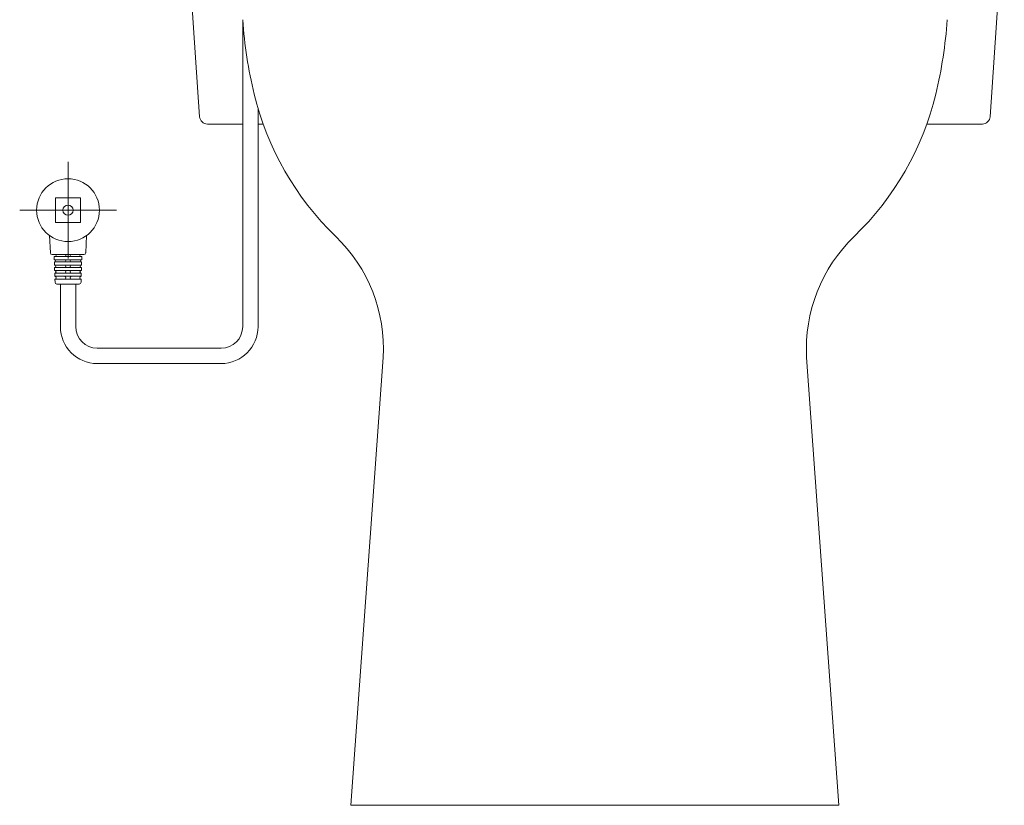
# Model space of a CAD drawing. Units: millimetres. Extents: x 1.49 to 6.66, y 3.35 to 6.07.
# Drawn here: x 4.08 to 4.99, y 3.35 to 4.07 of the extents above; entities that cross this region are included whole.
import ezdxf

# ---------------------------------------------------------------- set-up
doc = ezdxf.new("R2010")
doc.units = ezdxf.units.MM
doc.linetypes.add('CENTERX2', pattern=[20.32, 12.7, -2.54, 2.54, -2.54])
doc.layers.get('0').update_dxf_attribs({"color": 6})
doc.layers.add('Label', color=7, linetype='Continuous')
doc.layers.add('Title', color=7, linetype='Continuous', lineweight=0, true_color=0xffffff)

msp = doc.modelspace()

# ---------------------------------------------------------------- linework, layer by layer
at = {"color": 0, "lineweight": 5, "ltscale": 0.005405}
for p, q in [((4.97627, 3.98329), (4.98938, 4.17528)), ((4.24592, 3.98329), (4.23779, 4.10234)), ((4.25311, 3.97657), (4.28573, 3.97657)), ((4.29991, 3.97657), (4.30455, 3.97657)), ((4.91781, 3.97657), (4.96908, 3.97657)), ((4.38576, 3.34698), (4.41562, 3.76075)), ((4.8366, 3.34698), (4.80674, 3.76075))]:
    msp.add_line(p, q, dxfattribs=at)
at = {"color": 7, "linetype": 'ByBlock', "lineweight": 5, "ltscale": 0.005405}
for p, q in [((4.28573, 4.07296), (4.28573, 3.78934)), ((4.29991, 3.78934), (4.29991, 3.99078))]:
    msp.add_line(p, q, dxfattribs=at)
at = {"color": 0, "linetype": 'Continuous', "lineweight": 5, "ltscale": 0.005405}
for p, q in [((4.11282, 3.90847), (4.11282, 3.88542)), ((4.11282, 3.90847), (4.13587, 3.90847)), ((4.13587, 3.90847), (4.13587, 3.88542)), ((4.11282, 3.88542), (4.13587, 3.88542)), ((4.10804, 3.85759), (4.10727, 3.87347)), ((4.14065, 3.85759), (4.14142, 3.87347)), ((4.13894, 3.85596), (4.10975, 3.85596)), ((4.11159, 3.85408), (4.13709, 3.85408)), ((4.11159, 3.85408), (4.11169, 3.85118)), ((4.11169, 3.85118), (4.137, 3.85118)), ((4.11175, 3.84913), (4.11184, 3.84623)), ((4.11175, 3.84913), (4.13694, 3.84913)), ((4.13694, 3.84913), (4.13685, 3.84623)), ((4.13709, 3.85408), (4.137, 3.85118)), ((4.11184, 3.84623), (4.13685, 3.84623)), ((4.11191, 3.84401), (4.112, 3.8411)), ((4.11191, 3.84401), (4.13678, 3.84401)), ((4.112, 3.8411), (4.13669, 3.8411)), ((4.13678, 3.84401), (4.13669, 3.8411)), ((4.11207, 3.83871), (4.11217, 3.83581)), ((4.11207, 3.83871), (4.13661, 3.83871)), ((4.11217, 3.83581), (4.13652, 3.83581)), ((4.11225, 3.83325), (4.11234, 3.83029)), ((4.11225, 3.83325), (4.13644, 3.83325)), ((4.13644, 3.83325), (4.13635, 3.83029)), ((4.13661, 3.83871), (4.13652, 3.83581)), ((4.11404, 3.82864), (4.13464, 3.82864))]:
    msp.add_line(p, q, dxfattribs=at)
at = {"color": 0, "lineweight": 5, "ltscale": 0.001351}
msp.add_line((4.8366, 3.34698), (4.38576, 3.34698), dxfattribs=at)
at = {"color": 0, "linetype": 'Continuous', "lineweight": 5, "ltscale": 0.005405}
for radius in [0.02903, 0.0047]:
    msp.add_circle((4.12434, 3.89694), radius, dxfattribs=at)
at = {"color": 0, "lineweight": 5, "ltscale": 0.005405}
for centre, radius, start, end in [((4.69953, 4.10138), 0.41477, 183.92898, 193.54706), ((4.52283, 4.10138), 0.41477, 346.45294, 356.07102), ((4.55928, 4.06759), 0.2705, 193.54706, 226.08124), ((4.66308, 4.06759), 0.2705, 313.91876, 346.45294), ((4.25311, 3.98378), 0.00721, 183.90555, 270), ((4.96908, 3.98378), 0.00721, 270, 356.09445), ((4.27158, 3.76882), 0.14427, 356.79218, 46.08124), ((4.95079, 3.76882), 0.14427, 133.91876, 183.20782)]:
    msp.add_arc(centre, radius, start, end, dxfattribs=at)
at = {"color": 0, "linetype": 'Continuous', "lineweight": 5, "ltscale": 0.005405}
for centre, radius, start, end in [((4.10975, 3.85767), 0.00171, 182.79208, 270), ((4.13894, 3.85767), 0.00171, 270, 357.20792), ((4.11175, 3.85015), 0.00102, 270, 90), ((4.11245, 3.85502), 0.000939, 270, 90), ((4.12144, 3.85015), 0.00102, 270, 90), ((4.12153, 3.85502), 0.000939, 270, 90), ((4.12716, 3.85502), 0.000939, 90, 270), ((4.12725, 3.85015), 0.00102, 90, 270), ((4.13624, 3.85502), 0.000939, 90, 270), ((4.13694, 3.85015), 0.00102, 90, 270), ((4.11191, 3.84512), 0.00111, 270, 90), ((4.11207, 3.83991), 0.0012, 270, 90), ((4.12127, 3.83991), 0.0012, 270, 90), ((4.12135, 3.84512), 0.00111, 270, 90), ((4.12733, 3.84512), 0.00111, 90, 270), ((4.12742, 3.83991), 0.0012, 90, 270), ((4.13661, 3.83991), 0.0012, 90, 270), ((4.13678, 3.84512), 0.00111, 90, 270), ((4.11225, 3.83453), 0.00128, 270, 90), ((4.11404, 3.83035), 0.00171, 181.78991, 270), ((4.12118, 3.83453), 0.00128, 270, 90), ((4.1275, 3.83453), 0.00128, 90, 270), ((4.13464, 3.83035), 0.00171, 270, 358.21009), ((4.13644, 3.83453), 0.00128, 90, 270)]:
    msp.add_arc(centre, radius, start, end, dxfattribs=at)
at = {"layer": 'Label', "color": 0, "linetype": 'Continuous', "lineweight": 5, "ltscale": 0.005405}
for p, q in [((4.11726, 3.82864), (4.11726, 3.78934)), ((4.13143, 3.82864), (4.13143, 3.78934)), ((4.15141, 3.76936), (4.26575, 3.76936)), ((4.26575, 3.75518), (4.15141, 3.75518))]:
    msp.add_line(p, q, dxfattribs=at)
for centre, radius, start, end in [((4.15141, 3.78934), 0.03415, 180, 270), ((4.15141, 3.78934), 0.01998, 180, 270), ((4.26575, 3.78934), 0.03415, 270, 0), ((4.26575, 3.78934), 0.01998, 270, 0)]:
    msp.add_arc(centre, radius, start, end, dxfattribs=at)
at = {"layer": 'Title', "color": 0, "linetype": 'CENTERX2', "lineweight": 5, "ltscale": 0.005405}
for p, q in [((4.12434, 3.8523), (4.12434, 3.94159)), ((4.16899, 3.89694), (4.0797, 3.89694))]:
    msp.add_line(p, q, dxfattribs=at)

doc.saveas('drawing.dxf')
